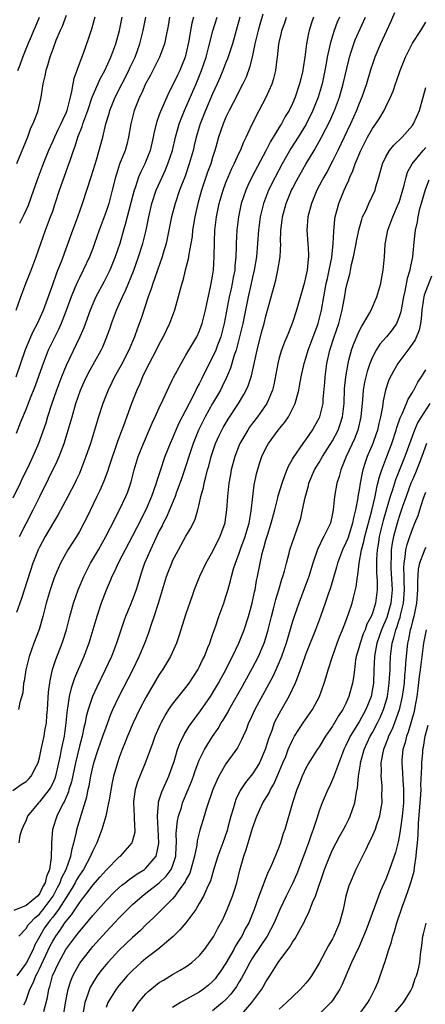
# Model space of a CAD drawing. Units: inches. Extents: x 2504236 to 2505000, y 1557000 to 1560000.
# Drawn here: x 2504638 to 2504699, y 1558001 to 1558149 of the extents above; entities that cross this region are included whole.
import ezdxf

# ---------------------------------------------------------------- set-up
doc = ezdxf.new("R2010")
doc.units = ezdxf.units.IN
doc.header["$MEASUREMENT"] = 0
doc.layers.add('LD25021557_2ft', color=135, linetype='Continuous')

msp = doc.modelspace()

# ---------------------------------------------------------------- linework, layer by layer
at = {"layer": 'LD25021557_2ft'}
for points, elevation in [([(2504664.13, 1558149), (2504663.89, 1558148.11), (2504663.68, 1558147), (2504663.44, 1558145.44), (2504663.35, 1558145), (2504663, 1558143.45), (2504662.88, 1558143), (2504662.34, 1558141.66), (2504662.06, 1558141), (2504661.71, 1558140.29), (2504661, 1558138.77), (2504660.39, 1558137.61), (2504660.11, 1558137), (2504659.16, 1558134.84), (2504659, 1558134.33), (2504658.64, 1558133.36), (2504658.23, 1558131.77), (2504658.09, 1558131), (2504657.61, 1558129), (2504656.81, 1558127), (2504656.21, 1558125.79), (2504655.9, 1558125), (2504655.38, 1558123.38), (2504655.24, 1558123), (2504654.19, 1558119), (2504653.86, 1558117.86), (2504653.64, 1558117), (2504653.08, 1558115), (2504652.39, 1558113), (2504651.55, 1558111), (2504651.38, 1558110.62), (2504650.71, 1558109.29), (2504649.48, 1558107), (2504649, 1558105.95), (2504648.6, 1558105), (2504647.66, 1558102.34), (2504647.08, 1558101), (2504645, 1558096.69), (2504644.3, 1558095), (2504643.57, 1558093), (2504642.84, 1558090.84), (2504642.24, 1558089), (2504641.95, 1558088.05), (2504640.88, 1558085), (2504640.02, 1558083), (2504639.15, 1558081.15), (2504638.38, 1558079.62), (2504638.11, 1558079), (2504637, 1558076.76)], 7388), ([(2504637, 1558032.86), (2504638.25, 1558033.75), (2504639, 1558034.2), (2504639.4, 1558034.6), (2504639.78, 1558035), (2504640.55, 1558036.55), (2504640.79, 1558037), (2504641, 1558037.75), (2504641.25, 1558039), (2504641.7, 1558041), (2504641.84, 1558041.84), (2504642.07, 1558043), (2504642.14, 1558044.14), (2504642.23, 1558045), (2504642.37, 1558047.63), (2504642.6, 1558049.4), (2504642.99, 1558051.01), (2504643.47, 1558052.53), (2504644.41, 1558055), (2504644.56, 1558055.44), (2504645.05, 1558057), (2504645.57, 1558059), (2504646.11, 1558061), (2504646.8, 1558063), (2504647.65, 1558065), (2504648.69, 1558067), (2504649.85, 1558069), (2504650.99, 1558071), (2504651.65, 1558072.35), (2504653.01, 1558075), (2504654, 1558077), (2504654.28, 1558077.72), (2504654.79, 1558079.21), (2504655.25, 1558081), (2504655.84, 1558083), (2504656.61, 1558085), (2504657.95, 1558088.05), (2504658.39, 1558089), (2504659, 1558090.35), (2504659.59, 1558091.59), (2504660.47, 1558093.53), (2504661, 1558094.57), (2504661.13, 1558094.87), (2504662.26, 1558097), (2504663, 1558098.23), (2504664.63, 1558101), (2504665, 1558101.79), (2504665.44, 1558103), (2504665.95, 1558105), (2504666.21, 1558106.21), (2504666.47, 1558107.53), (2504666.81, 1558109), (2504667, 1558110.09), (2504667.13, 1558111), (2504667.25, 1558113), (2504667.29, 1558115.29), (2504667.35, 1558117), (2504667.59, 1558119), (2504668.01, 1558121), (2504668.59, 1558123), (2504669, 1558124.17), (2504669.32, 1558125), (2504669.82, 1558126.18), (2504670.24, 1558127), (2504671, 1558128.65), (2504671.18, 1558129), (2504671.7, 1558130.3), (2504672.06, 1558131), (2504672.34, 1558131.66), (2504673, 1558133.06), (2504673.98, 1558135), (2504675.06, 1558137), (2504675.93, 1558139), (2504676.19, 1558139.81), (2504676.49, 1558141), (2504676.71, 1558142.71), (2504676.76, 1558143), (2504676.95, 1558144.95), (2504677, 1558145.21), (2504677.34, 1558146.66), (2504677.4, 1558147), (2504677.83, 1558148.17), (2504678.1, 1558149)], 7380), ([(2504686.03, 1558149), (2504685.72, 1558148.28), (2504685.26, 1558147), (2504685, 1558146.22), (2504684.63, 1558145), (2504684.55, 1558144.55), (2504684.21, 1558143), (2504684.05, 1558142.05), (2504683.86, 1558141), (2504683.43, 1558139), (2504682.85, 1558137), (2504682.06, 1558135), (2504681.04, 1558132.96), (2504679.83, 1558131), (2504678.74, 1558129.26), (2504677.45, 1558127), (2504676.38, 1558125), (2504675.39, 1558123), (2504674.64, 1558121), (2504674.16, 1558119), (2504673.89, 1558117), (2504673.75, 1558115), (2504673.58, 1558113), (2504673.25, 1558111), (2504673, 1558109.95), (2504672.8, 1558109), (2504672.33, 1558107), (2504671.92, 1558105), (2504671.53, 1558103), (2504671.06, 1558101), (2504670.52, 1558099), (2504670.26, 1558098.26), (2504669.7, 1558096.3), (2504669.1, 1558094.9), (2504668.45, 1558093.55), (2504668.17, 1558093), (2504667, 1558090.97), (2504665.91, 1558089), (2504664.89, 1558087), (2504664.09, 1558085), (2504662.31, 1558079.69), (2504661.53, 1558077.53), (2504661.36, 1558077), (2504660.54, 1558075), (2504660.08, 1558073.92), (2504659.59, 1558073), (2504659.41, 1558072.59), (2504659, 1558071.85), (2504658.22, 1558070.22), (2504657.66, 1558069), (2504656.8, 1558067), (2504656.35, 1558065.65), (2504656.11, 1558065), (2504655.86, 1558064.14), (2504655.51, 1558063), (2504655, 1558061.56), (2504654.63, 1558060.63), (2504653.95, 1558059), (2504653.69, 1558058.31), (2504652.59, 1558055), (2504651.82, 1558053), (2504650.89, 1558051), (2504649.6, 1558048.4), (2504648.98, 1558047), (2504648.33, 1558045), (2504648.04, 1558043.96), (2504647.86, 1558043), (2504647.67, 1558042.33), (2504647.41, 1558041), (2504647, 1558039.51), (2504646.4, 1558037), (2504645.81, 1558034.18), (2504645.43, 1558033), (2504645.35, 1558032.65), (2504645, 1558031.86), (2504644.76, 1558031.24), (2504644.6, 1558031), (2504644.16, 1558030.16), (2504643.62, 1558029), (2504642.99, 1558027), (2504642.81, 1558025), (2504642.82, 1558024.82), (2504642.79, 1558022.79), (2504642.51, 1558021), (2504642.05, 1558019.95), (2504641.87, 1558019), (2504641.54, 1558018.46), (2504641, 1558017.34), (2504640.72, 1558017), (2504639, 1558015.56), (2504637.15, 1558014.85)], 7376), ([(2504637.5, 1558105), (2504638.22, 1558107), (2504638.96, 1558109), (2504639.76, 1558111), (2504640.52, 1558113), (2504641.2, 1558115), (2504641.91, 1558117), (2504642.68, 1558119), (2504643, 1558119.89), (2504643.39, 1558121), (2504644.04, 1558123), (2504644.72, 1558125), (2504645.34, 1558126.66), (2504645.65, 1558127.65), (2504646.12, 1558129), (2504646.37, 1558129.63), (2504646.77, 1558131), (2504647.42, 1558132.58), (2504647.54, 1558133), (2504647.8, 1558133.8), (2504648.25, 1558135), (2504648.92, 1558137), (2504650.17, 1558139.83), (2504650.84, 1558141), (2504651.74, 1558143), (2504652.19, 1558144.19), (2504652.48, 1558145), (2504653.02, 1558147), (2504653.41, 1558149)], 7394), ([(2504660.51, 1558149), (2504660.31, 1558147.69), (2504660, 1558146), (2504659.76, 1558145), (2504659.03, 1558143), (2504657.69, 1558140.31), (2504656.95, 1558139), (2504656.36, 1558137.64), (2504656.02, 1558137), (2504655.23, 1558135), (2504654.74, 1558133), (2504654.4, 1558131), (2504654.12, 1558129.88), (2504653.87, 1558129), (2504653.05, 1558126.95), (2504652.55, 1558125.45), (2504652.42, 1558125), (2504651.93, 1558123), (2504651.4, 1558121), (2504651.3, 1558120.7), (2504651, 1558119.81), (2504649.96, 1558117), (2504649.27, 1558115), (2504649, 1558114.28), (2504648.51, 1558113), (2504647.59, 1558111), (2504647, 1558109.86), (2504646.72, 1558109.28), (2504646.34, 1558108.34), (2504645.76, 1558107), (2504645.04, 1558104.96), (2504644.29, 1558103), (2504643.89, 1558102.11), (2504643.31, 1558101), (2504642.34, 1558099), (2504641.4, 1558096.6), (2504640.36, 1558093.64), (2504639.51, 1558091.51), (2504639, 1558090.18), (2504638.17, 1558088.17), (2504637.51, 1558086.49)], 7390), ([(2504637.53, 1558095), (2504638.92, 1558099.08), (2504639.72, 1558101), (2504640.11, 1558101.89), (2504640.71, 1558103), (2504641.61, 1558105), (2504643, 1558108.84), (2504643.56, 1558110.44), (2504643.79, 1558111), (2504644.3, 1558112.3), (2504646.01, 1558117), (2504646.75, 1558119), (2504647.47, 1558121), (2504648.83, 1558125.17), (2504649.57, 1558127.57), (2504650.52, 1558131), (2504650.99, 1558132.99), (2504651.45, 1558134.55), (2504651.55, 1558135), (2504652.35, 1558137), (2504654.41, 1558141), (2504654.59, 1558141.41), (2504655.37, 1558143), (2504656.1, 1558145), (2504656.58, 1558147), (2504656.96, 1558149)], 7392), ([(2504645, 1558149.28), (2504644.41, 1558147.59), (2504644.14, 1558147), (2504643.49, 1558145.49), (2504643, 1558144.21), (2504642.56, 1558143), (2504642.23, 1558141.77), (2504641.97, 1558141), (2504641.82, 1558140.18), (2504641.54, 1558139), (2504641.22, 1558137), (2504640.75, 1558135), (2504640.65, 1558134.65), (2504640.02, 1558133), (2504639.68, 1558132.32), (2504639.23, 1558131), (2504637.54, 1558127)], 7398), ([(2504671.07, 1558149), (2504669.98, 1558145), (2504669.24, 1558142.76), (2504669, 1558142.18), (2504668.56, 1558141), (2504668.11, 1558139.89), (2504667.71, 1558139), (2504667, 1558137.48), (2504665.92, 1558135), (2504665.12, 1558133), (2504664.53, 1558131), (2504664.25, 1558129.75), (2504664.06, 1558129), (2504663.5, 1558127), (2504662.86, 1558125.14), (2504662.05, 1558123), (2504661.37, 1558121), (2504660.84, 1558119), (2504660.44, 1558117), (2504660.28, 1558116.28), (2504660.02, 1558115), (2504659.58, 1558113.58), (2504659.42, 1558113), (2504658.71, 1558111), (2504658.3, 1558109.7), (2504658.02, 1558109), (2504657.8, 1558108.2), (2504657.35, 1558107), (2504656.26, 1558103.74), (2504655.72, 1558102.28), (2504655.29, 1558101), (2504654.43, 1558099), (2504653.26, 1558096.74), (2504652.29, 1558095), (2504651.87, 1558094.13), (2504651.3, 1558093), (2504650.52, 1558091), (2504649.88, 1558089), (2504648.66, 1558085), (2504647.99, 1558083), (2504647.23, 1558081), (2504647, 1558080.48), (2504646.54, 1558079.46), (2504646.31, 1558079), (2504645.25, 1558077), (2504643.77, 1558074.23), (2504643, 1558072.95), (2504641.89, 1558071), (2504641, 1558069.41), (2504640.79, 1558069), (2504639.99, 1558067), (2504638.31, 1558061.69), (2504638.05, 1558061), (2504637.57, 1558059.57)], 7384), ([(2504694.33, 1558149.67), (2504693.73, 1558148.27), (2504692.21, 1558145), (2504691.36, 1558143), (2504691, 1558141.95), (2504690.77, 1558141.23), (2504690.13, 1558139), (2504689.42, 1558137), (2504689, 1558136.02), (2504688.6, 1558135), (2504687.71, 1558133), (2504685.8, 1558129), (2504685, 1558127.39), (2504684.18, 1558125.82), (2504683.7, 1558125), (2504683.47, 1558124.53), (2504682.67, 1558123), (2504681.84, 1558121), (2504681.3, 1558119), (2504681.16, 1558117), (2504681.31, 1558115), (2504681.39, 1558113.39), (2504681.39, 1558113), (2504681.34, 1558112.66), (2504681.19, 1558111), (2504681, 1558110.1), (2504680.73, 1558109), (2504679.6, 1558105), (2504679, 1558103.13), (2504678.38, 1558101.62), (2504678.13, 1558101), (2504677.78, 1558100.22), (2504677.33, 1558099), (2504677, 1558097.85), (2504676.79, 1558097), (2504676.19, 1558093.81), (2504675.98, 1558093), (2504675.12, 1558091), (2504673.73, 1558089), (2504673, 1558088.04), (2504672.56, 1558087.44), (2504672.27, 1558087), (2504671.11, 1558085), (2504671, 1558084.74), (2504670.33, 1558083), (2504669.81, 1558081), (2504669.69, 1558080.31), (2504669.43, 1558079), (2504669.22, 1558077), (2504669.11, 1558075), (2504668.85, 1558073.15), (2504668.82, 1558073), (2504668.35, 1558071.65), (2504668.1, 1558071), (2504667, 1558068.75), (2504666, 1558067), (2504665.03, 1558065), (2504664.25, 1558063), (2504663.92, 1558062.08), (2504663, 1558059.37), (2504661.95, 1558056.05), (2504661.57, 1558055), (2504660.66, 1558053), (2504659.48, 1558051), (2504659, 1558050.27), (2504657, 1558046.8), (2504656.04, 1558045), (2504655.06, 1558043), (2504654.23, 1558041), (2504653.9, 1558040.1), (2504653.45, 1558039), (2504653, 1558037.81), (2504652.71, 1558037), (2504652.32, 1558035.68), (2504652.14, 1558035), (2504651.94, 1558034.06), (2504651.45, 1558031.45), (2504651.39, 1558031), (2504650.95, 1558029), (2504650.39, 1558027), (2504649.63, 1558025), (2504649, 1558023.81), (2504648.76, 1558023.24), (2504648.68, 1558023), (2504647.6, 1558021), (2504647.36, 1558020.64), (2504647, 1558020.15), (2504646.58, 1558019.42), (2504646.36, 1558019), (2504645.86, 1558018.14), (2504645, 1558016.8), (2504643.87, 1558015), (2504643, 1558013.84), (2504642.63, 1558013.37), (2504642.32, 1558013), (2504641.79, 1558012.21), (2504641.04, 1558011), (2504640.32, 1558009.68), (2504640.04, 1558009), (2504639, 1558006.93), (2504637.61, 1558005)], 7372), ([(2504637.78, 1558141), (2504638.13, 1558141.87), (2504638.51, 1558143), (2504639, 1558144.26), (2504639.3, 1558145), (2504639.82, 1558146.18), (2504640.15, 1558147), (2504640.42, 1558147.58), (2504641.03, 1558149)], 7400), ([(2504674.56, 1558149.44), (2504674.09, 1558147.91), (2504673.83, 1558147), (2504673.36, 1558145), (2504672.94, 1558143), (2504672.56, 1558141.44), (2504672.02, 1558139.98), (2504671.55, 1558139), (2504671, 1558137.93), (2504670.7, 1558137.3), (2504669.49, 1558135), (2504669, 1558133.98), (2504668.58, 1558133), (2504667.9, 1558131), (2504667.5, 1558129.5), (2504667.35, 1558129), (2504667, 1558127.94), (2504666.72, 1558127), (2504666.26, 1558125.74), (2504665.36, 1558123), (2504664.79, 1558121), (2504664.32, 1558119), (2504664.15, 1558117.85), (2504663.99, 1558117), (2504663.91, 1558116.09), (2504663.73, 1558115), (2504663.43, 1558113.43), (2504663.33, 1558112.67), (2504662.89, 1558111), (2504662.53, 1558109.47), (2504662.37, 1558109), (2504662.13, 1558108.13), (2504661.85, 1558107), (2504661.28, 1558105), (2504660.54, 1558103), (2504659.59, 1558101), (2504659, 1558099.93), (2504658.54, 1558099), (2504657.47, 1558097), (2504657, 1558096.06), (2504656.49, 1558095), (2504656.06, 1558093.94), (2504655.63, 1558093), (2504654.85, 1558091), (2504653.61, 1558087.61), (2504653.27, 1558086.73), (2504652.72, 1558085.28), (2504651.42, 1558081.42), (2504651.22, 1558080.78), (2504650.67, 1558079.33), (2504650.07, 1558077.93), (2504649.61, 1558077), (2504648.13, 1558073.86), (2504647.69, 1558073), (2504647, 1558071.74), (2504646.56, 1558071), (2504645.29, 1558069), (2504644.18, 1558067), (2504643.8, 1558066.2), (2504643.21, 1558064.79), (2504642.6, 1558063), (2504642.03, 1558061), (2504641.54, 1558059), (2504640.97, 1558057.03), (2504640.18, 1558055), (2504639.44, 1558053), (2504638.94, 1558051), (2504638.7, 1558049.3), (2504638.63, 1558049), (2504638.49, 1558047.51), (2504638.06, 1558046.06), (2504637.85, 1558045)], 7382), ([(2504682.13, 1558149), (2504681.85, 1558148.15), (2504681.49, 1558147), (2504681.39, 1558146.61), (2504681.09, 1558145), (2504680.84, 1558143), (2504680.59, 1558141.41), (2504680.54, 1558141), (2504680.23, 1558139.77), (2504680.06, 1558139), (2504679.41, 1558137), (2504679, 1558136.04), (2504678.49, 1558135), (2504677.92, 1558134.08), (2504677.33, 1558133), (2504677.19, 1558132.81), (2504675.69, 1558130.31), (2504675, 1558128.92), (2504672.93, 1558125.07), (2504672.27, 1558123.73), (2504671.97, 1558123), (2504671.31, 1558121), (2504670.87, 1558119), (2504670.63, 1558117), (2504670.55, 1558115), (2504670.55, 1558114.55), (2504670.5, 1558113), (2504670.35, 1558111.65), (2504670.32, 1558111), (2504670.1, 1558109.9), (2504669.95, 1558109), (2504669.77, 1558108.23), (2504669.51, 1558107), (2504668.75, 1558103), (2504668.22, 1558101), (2504667.74, 1558099.74), (2504667.48, 1558099), (2504667, 1558097.92), (2504666.51, 1558097), (2504665.34, 1558094.66), (2504665, 1558093.96), (2504664.66, 1558093.34), (2504664.51, 1558093), (2504664.03, 1558092.03), (2504661.95, 1558088.05), (2504661.5, 1558087), (2504661, 1558085.79), (2504660.65, 1558085), (2504659.84, 1558083), (2504659.11, 1558080.89), (2504658.61, 1558079.39), (2504658.52, 1558079), (2504658.11, 1558077.89), (2504657.84, 1558077), (2504657, 1558075.03), (2504655.63, 1558072.37), (2504655, 1558071.1), (2504652.83, 1558067), (2504652.26, 1558065.74), (2504651.88, 1558065), (2504651.64, 1558064.36), (2504651, 1558062.96), (2504650.25, 1558061), (2504649.6, 1558059), (2504648.42, 1558055), (2504647.69, 1558053), (2504646.27, 1558049.73), (2504645.76, 1558048.24), (2504645.47, 1558047), (2504645.21, 1558045.21), (2504645.16, 1558045), (2504644.98, 1558043), (2504644.7, 1558041), (2504644.28, 1558039), (2504644.11, 1558038.11), (2504643.87, 1558037), (2504643.41, 1558035), (2504643.32, 1558034.68), (2504643, 1558033.97), (2504642.67, 1558033.33), (2504642.46, 1558033), (2504641, 1558031.14), (2504640.84, 1558031), (2504639.22, 1558029), (2504639, 1558028.42), (2504638.56, 1558027.44), (2504638.34, 1558027), (2504638.08, 1558026.08), (2504637.92, 1558025)], 7378), ([(2504637.92, 1558011), (2504639, 1558012.11), (2504639.33, 1558012.67), (2504639.6, 1558013), (2504640.29, 1558013.71), (2504641, 1558014.29), (2504641.33, 1558014.67), (2504641.58, 1558015), (2504643.08, 1558017), (2504643.72, 1558018.28), (2504644.12, 1558019), (2504644.33, 1558019.67), (2504645.02, 1558021), (2504645.74, 1558023), (2504645.9, 1558024.1), (2504646.19, 1558025), (2504646.56, 1558026.56), (2504646.63, 1558027), (2504647.31, 1558029.31), (2504648.1, 1558031.9), (2504648.32, 1558033), (2504648.45, 1558033.55), (2504648.7, 1558035), (2504649, 1558036.36), (2504649.17, 1558037), (2504649.84, 1558039), (2504650.54, 1558041), (2504651, 1558042.39), (2504651.7, 1558044.3), (2504652.01, 1558045), (2504652.96, 1558047.04), (2504655.02, 1558051), (2504656, 1558053), (2504656.83, 1558055), (2504657.41, 1558056.59), (2504657.83, 1558057.83), (2504658.25, 1558059), (2504658.9, 1558061), (2504660.1, 1558065), (2504660.34, 1558065.66), (2504660.86, 1558067), (2504661, 1558067.33), (2504661.87, 1558069), (2504663, 1558071.05), (2504663.72, 1558072.28), (2504664.38, 1558073.62), (2504664.8, 1558075), (2504665, 1558075.79), (2504665.26, 1558077), (2504665.62, 1558078.38), (2504665.72, 1558079), (2504666.01, 1558079.99), (2504666.24, 1558081), (2504666.42, 1558081.59), (2504666.79, 1558083), (2504667.46, 1558085), (2504667.93, 1558086.07), (2504668.39, 1558087), (2504668.61, 1558087.39), (2504669.35, 1558088.65), (2504670.9, 1558091), (2504671.69, 1558092.31), (2504672.06, 1558093), (2504672.35, 1558093.65), (2504672.84, 1558095.16), (2504673.68, 1558099), (2504674.36, 1558101.64), (2504674.73, 1558103), (2504675, 1558104.12), (2504676.48, 1558109.52), (2504676.82, 1558111), (2504677.13, 1558113), (2504677.23, 1558115), (2504677.22, 1558115.22), (2504677.27, 1558117), (2504677.46, 1558118.54), (2504677.5, 1558119), (2504678.04, 1558121), (2504678.85, 1558123), (2504679, 1558123.3), (2504679.59, 1558124.41), (2504679.89, 1558125), (2504681, 1558126.93), (2504682.24, 1558129), (2504683, 1558130.32), (2504683.37, 1558131), (2504684.59, 1558133.41), (2504685.21, 1558134.79), (2504685.29, 1558135), (2504686.03, 1558137), (2504686.62, 1558139), (2504687.43, 1558142.57), (2504687.54, 1558143), (2504687.81, 1558143.81), (2504688.19, 1558145), (2504688.42, 1558145.58), (2504689.96, 1558149)], 7374), ([(2504649.34, 1558149), (2504648.81, 1558147.19), (2504648.31, 1558145.69), (2504647.55, 1558143.55), (2504646.7, 1558141.3), (2504646.62, 1558141), (2504646.18, 1558139.82), (2504646.02, 1558139), (2504645.83, 1558137.83), (2504645.6, 1558137), (2504645.12, 1558135), (2504645, 1558134.68), (2504644.45, 1558133.55), (2504644.23, 1558133), (2504643.82, 1558132.18), (2504643.27, 1558131), (2504643, 1558130.36), (2504642.39, 1558129), (2504641.58, 1558127), (2504640.81, 1558125), (2504640.13, 1558123), (2504639.29, 1558120.71), (2504638.68, 1558119.32), (2504638, 1558118)], 7396), ([(2504638.01, 1558071), (2504639, 1558072.98), (2504640.07, 1558075), (2504641.07, 1558077), (2504643.67, 1558082.33), (2504643.95, 1558083), (2504644.72, 1558085), (2504645.34, 1558087), (2504645.91, 1558089), (2504646.49, 1558091), (2504647.18, 1558093), (2504647.74, 1558094.26), (2504648.39, 1558095.61), (2504650.26, 1558099), (2504650.5, 1558099.5), (2504651.14, 1558101), (2504651.63, 1558102.37), (2504651.84, 1558103), (2504652.59, 1558105), (2504653, 1558105.92), (2504653.47, 1558107), (2504653.96, 1558108.04), (2504655.12, 1558110.88), (2504655.9, 1558113), (2504656.52, 1558115), (2504657.01, 1558117), (2504657.43, 1558119), (2504657.9, 1558121), (2504658.55, 1558123), (2504659.41, 1558125), (2504659.91, 1558126.09), (2504660.28, 1558127), (2504660.96, 1558129), (2504661.45, 1558131), (2504661.76, 1558132.24), (2504662, 1558133), (2504662.77, 1558135), (2504664.52, 1558139), (2504665.34, 1558141), (2504666.02, 1558143), (2504666.4, 1558144.4), (2504667.04, 1558146.96), (2504667.68, 1558149)], 7386), ([(2504638.64, 1558000.64), (2504638.89, 1558001.11), (2504639, 1558001.38), (2504639.57, 1558003), (2504640.05, 1558003.95), (2504640.44, 1558005), (2504640.64, 1558005.36), (2504641, 1558006.08), (2504642.58, 1558009.42), (2504643, 1558010.24), (2504643.46, 1558011), (2504644.12, 1558011.88), (2504644.84, 1558013), (2504645, 1558013.22), (2504645.83, 1558014.17), (2504647, 1558015.98), (2504647.79, 1558017), (2504648.33, 1558017.67), (2504649, 1558018.62), (2504650.13, 1558019.87), (2504651, 1558020.89), (2504653, 1558022.88), (2504653.16, 1558023), (2504654.94, 1558025), (2504655, 1558025.2), (2504655.37, 1558026.63), (2504655.39, 1558027), (2504655.34, 1558027.34), (2504655.27, 1558029), (2504655.16, 1558031), (2504655.2, 1558031.2), (2504655.43, 1558033), (2504655.79, 1558034.21), (2504656.94, 1558037), (2504658.03, 1558039.97), (2504658.39, 1558041), (2504659.18, 1558042.82), (2504659.27, 1558043), (2504659.88, 1558044.12), (2504660.45, 1558045), (2504661, 1558045.8), (2504663, 1558048.34), (2504663.49, 1558049), (2504664.8, 1558051), (2504665, 1558051.38), (2504665.51, 1558052.49), (2504665.77, 1558053), (2504666.31, 1558054.31), (2504666.57, 1558055), (2504666.67, 1558055.33), (2504667, 1558056.23), (2504667.19, 1558056.81), (2504667.42, 1558057.42), (2504667.95, 1558059), (2504668.68, 1558061), (2504669, 1558061.99), (2504669.23, 1558062.77), (2504669.67, 1558064.33), (2504669.82, 1558065), (2504670.15, 1558066.15), (2504670.43, 1558067), (2504671, 1558068.48), (2504671.26, 1558069.26), (2504671.89, 1558071), (2504672.13, 1558071.87), (2504672.48, 1558073), (2504672.81, 1558074.81), (2504673.04, 1558077), (2504673.26, 1558078.74), (2504673.6, 1558080.4), (2504674.05, 1558081.95), (2504674.39, 1558083), (2504675, 1558084.27), (2504675.4, 1558085), (2504676.87, 1558087), (2504677.83, 1558088.17), (2504678.38, 1558089), (2504679, 1558090.16), (2504679.41, 1558091), (2504679.53, 1558091.53), (2504679.94, 1558093), (2504680.11, 1558093.89), (2504680.28, 1558095), (2504680.73, 1558097), (2504681, 1558097.78), (2504681.36, 1558099), (2504682.1, 1558101), (2504682.33, 1558101.67), (2504682.84, 1558103), (2504683, 1558103.58), (2504683.34, 1558105), (2504683.69, 1558107), (2504684.07, 1558109), (2504684.23, 1558109.77), (2504684.52, 1558111), (2504684.89, 1558112.89), (2504685.12, 1558115), (2504685.18, 1558116.82), (2504685.35, 1558118.65), (2504685.42, 1558119), (2504685.73, 1558120.27), (2504685.94, 1558121), (2504686.74, 1558123), (2504687, 1558123.58), (2504687.46, 1558124.54), (2504687.63, 1558125), (2504688.08, 1558125.92), (2504688.43, 1558127), (2504689.24, 1558129), (2504690.27, 1558131), (2504691, 1558132.28), (2504691.53, 1558133), (2504692.11, 1558133.89), (2504692.75, 1558135), (2504693, 1558135.55), (2504693.72, 1558137), (2504694.1, 1558137.9), (2504694.46, 1558139), (2504694.61, 1558139.39), (2504695.15, 1558141), (2504695.96, 1558143), (2504697, 1558145.1), (2504698.26, 1558147), (2504699, 1558148.26)], 7370), ([(2504641.67, 1557999.67), (2504642.21, 1558001.79), (2504642.4, 1558003), (2504642.57, 1558003.43), (2504642.99, 1558005), (2504643.92, 1558007), (2504644.98, 1558009), (2504646.48, 1558011), (2504647, 1558011.67), (2504647.63, 1558012.37), (2504649, 1558014.06), (2504651, 1558016.33), (2504652.32, 1558017.68), (2504653.38, 1558018.62), (2504653.88, 1558019), (2504654.49, 1558019.51), (2504655, 1558019.84), (2504655.67, 1558020.33), (2504656.77, 1558021), (2504657, 1558021.18), (2504658.55, 1558023), (2504658.92, 1558024.92), (2504658.95, 1558025), (2504658.85, 1558027), (2504658.74, 1558029), (2504658.87, 1558030.87), (2504658.86, 1558031), (2504658.88, 1558031.12), (2504659, 1558031.46), (2504659.36, 1558032.64), (2504660.44, 1558035), (2504661, 1558036.56), (2504661.22, 1558037.22), (2504661.74, 1558039), (2504662.07, 1558039.93), (2504662.71, 1558041.29), (2504663.47, 1558042.53), (2504664.31, 1558043.69), (2504665.19, 1558044.81), (2504666.71, 1558047), (2504667, 1558047.46), (2504667.89, 1558049), (2504668.27, 1558049.73), (2504668.98, 1558051), (2504669.65, 1558052.35), (2504669.99, 1558053), (2504670.94, 1558055), (2504671.73, 1558057), (2504672.39, 1558059), (2504672.96, 1558061), (2504673.3, 1558062.7), (2504673.38, 1558063), (2504673.61, 1558064.39), (2504673.75, 1558065), (2504674.12, 1558067), (2504674.43, 1558068.43), (2504674.58, 1558069), (2504674.69, 1558069.31), (2504675, 1558070.47), (2504675.23, 1558071.23), (2504675.81, 1558073), (2504676.34, 1558075), (2504676.8, 1558076.8), (2504676.87, 1558077.13), (2504677.44, 1558079), (2504677.84, 1558080.16), (2504678.42, 1558081.58), (2504679, 1558082.6), (2504679.13, 1558082.87), (2504680.59, 1558085), (2504681, 1558085.55), (2504682, 1558087), (2504682.37, 1558087.63), (2504683, 1558088.77), (2504683.11, 1558089), (2504683.59, 1558091), (2504683.61, 1558091.61), (2504683.84, 1558094.16), (2504683.88, 1558095), (2504684.16, 1558097), (2504684.61, 1558099), (2504685.25, 1558101), (2504685.93, 1558103), (2504686.44, 1558105), (2504686.83, 1558107.17), (2504687, 1558108.15), (2504687.19, 1558109), (2504687.59, 1558110.41), (2504687.69, 1558111), (2504687.87, 1558111.87), (2504688.16, 1558113), (2504688.57, 1558115), (2504688.62, 1558115.38), (2504689, 1558117.2), (2504689.39, 1558118.61), (2504689.53, 1558119), (2504690.04, 1558120.04), (2504690.46, 1558121), (2504691.39, 1558123), (2504691.51, 1558123.51), (2504691.95, 1558125), (2504692.5, 1558127), (2504693, 1558128.03), (2504693.58, 1558129), (2504694.21, 1558129.79), (2504695.46, 1558131), (2504697, 1558132.75), (2504697.18, 1558133), (2504698.06, 1558135), (2504698.61, 1558137), (2504699, 1558138.47)], 7368), ([(2504644.64, 1557999), (2504644.94, 1558000.94), (2504645.32, 1558003), (2504645.72, 1558004.28), (2504646.03, 1558005), (2504646.35, 1558005.65), (2504647.07, 1558006.93), (2504648.66, 1558009), (2504649, 1558009.41), (2504651, 1558011.62), (2504651.68, 1558012.32), (2504653, 1558013.72), (2504654.25, 1558015), (2504655, 1558015.71), (2504656.44, 1558017), (2504657, 1558017.42), (2504659, 1558018.98), (2504660.03, 1558019.97), (2504660.78, 1558021), (2504661, 1558021.51), (2504661.5, 1558023), (2504661.54, 1558024.46), (2504661.57, 1558025), (2504661.53, 1558026.47), (2504661.71, 1558028.29), (2504661.88, 1558029), (2504662.31, 1558030.31), (2504662.5, 1558031), (2504663.34, 1558033), (2504663.81, 1558034.19), (2504664.11, 1558035), (2504664.33, 1558035.67), (2504664.83, 1558037), (2504665, 1558037.42), (2504665.78, 1558039), (2504667, 1558040.95), (2504667.84, 1558042.16), (2504668.31, 1558043), (2504668.58, 1558043.42), (2504669.32, 1558044.68), (2504669.48, 1558045), (2504671.47, 1558048.53), (2504673, 1558051.3), (2504673.87, 1558053), (2504674.74, 1558055), (2504675, 1558055.8), (2504675.35, 1558057), (2504675.84, 1558059), (2504676.14, 1558060.14), (2504676.48, 1558061.52), (2504676.95, 1558063), (2504677.41, 1558064.59), (2504677.56, 1558065), (2504677.8, 1558065.8), (2504678.09, 1558067), (2504678.5, 1558068.5), (2504678.62, 1558069), (2504679.29, 1558071), (2504680, 1558073), (2504680.23, 1558073.77), (2504680.51, 1558075), (2504680.88, 1558076.88), (2504681.38, 1558078.62), (2504681.47, 1558079), (2504682.32, 1558081), (2504683, 1558082.14), (2504683.48, 1558083), (2504685, 1558085.37), (2504685.83, 1558087), (2504686.14, 1558087.86), (2504686.49, 1558089), (2504686.75, 1558091), (2504686.82, 1558093.18), (2504686.98, 1558095), (2504687.33, 1558097), (2504687.47, 1558097.47), (2504687.86, 1558099), (2504688.15, 1558099.85), (2504689, 1558101.84), (2504689.39, 1558102.61), (2504689.67, 1558103), (2504690.57, 1558104.57), (2504690.8, 1558105), (2504691.65, 1558107), (2504692.25, 1558109), (2504692.36, 1558109.64), (2504692.63, 1558111), (2504692.8, 1558113), (2504692.92, 1558114.92), (2504693.29, 1558117), (2504693.77, 1558118.23), (2504694.04, 1558119), (2504694.93, 1558121), (2504695, 1558121.19), (2504695.76, 1558123.76), (2504696.04, 1558125), (2504696.27, 1558125.73), (2504696.96, 1558127), (2504698.59, 1558129), (2504699, 1558129.44)], 7366), ([(2504699.48, 1558124.52), (2504698.9, 1558123.1), (2504698.29, 1558121), (2504698.03, 1558120.03), (2504697.8, 1558119), (2504697.71, 1558118.29), (2504697.41, 1558117), (2504697.22, 1558115.22), (2504697.01, 1558113), (2504696.65, 1558111.35), (2504696.61, 1558111), (2504696.23, 1558109.77), (2504695.84, 1558107.84), (2504695.64, 1558107), (2504695.34, 1558105.34), (2504695.25, 1558104.75), (2504695, 1558104.01), (2504694.59, 1558103), (2504693.94, 1558102.06), (2504693.09, 1558101), (2504692.13, 1558099.87), (2504691.57, 1558099), (2504691, 1558097.96), (2504690.59, 1558097), (2504690.19, 1558095.81), (2504689.99, 1558095), (2504689.82, 1558094.18), (2504689.62, 1558093), (2504689.52, 1558091.52), (2504689.28, 1558089), (2504688.83, 1558087), (2504688.33, 1558085.67), (2504687.07, 1558083), (2504686.26, 1558081), (2504686, 1558080), (2504685.67, 1558079), (2504685.29, 1558077), (2504685.1, 1558075), (2504685, 1558074.44), (2504684.68, 1558073), (2504684.4, 1558072.4), (2504683.7, 1558071), (2504683.44, 1558070.56), (2504683, 1558069.55), (2504682.82, 1558069.18), (2504682.07, 1558067), (2504681.43, 1558065), (2504679.94, 1558061), (2504679.25, 1558059), (2504679, 1558058.24), (2504678.05, 1558055), (2504677.35, 1558053), (2504677, 1558052.14), (2504676.5, 1558051), (2504676.03, 1558049.97), (2504673.35, 1558045), (2504672.61, 1558043.39), (2504672.4, 1558043), (2504672.03, 1558041.97), (2504671.58, 1558041), (2504671.41, 1558040.59), (2504670.72, 1558039.28), (2504669, 1558036.84), (2504667.93, 1558035), (2504667.63, 1558034.37), (2504667.05, 1558033), (2504666.05, 1558030.05), (2504665.75, 1558029), (2504665.11, 1558026.89), (2504664.69, 1558025.31), (2504664.63, 1558024.63), (2504664.3, 1558023), (2504663.75, 1558021), (2504663.56, 1558020.44), (2504663, 1558019.43), (2504662.87, 1558019.13), (2504662.09, 1558018.09), (2504661.34, 1558017), (2504661, 1558016.58), (2504658.2, 1558013.8), (2504657, 1558012.69), (2504656.16, 1558011.84), (2504655, 1558010.77), (2504653, 1558008.87), (2504651.25, 1558007), (2504651, 1558006.71), (2504650.24, 1558005.76), (2504649.68, 1558005), (2504649.4, 1558004.6), (2504649, 1558003.95), (2504648.65, 1558003.35), (2504648.5, 1558003), (2504648.29, 1558002.29), (2504647.83, 1558001), (2504647.58, 1557999.58)], 7364), ([(2504699.87, 1558110.13), (2504698.77, 1558107.23), (2504698.72, 1558107), (2504698.68, 1558106.68), (2504698.41, 1558105), (2504698.3, 1558103.7), (2504698.2, 1558103), (2504698, 1558102), (2504697.43, 1558100.57), (2504696.63, 1558099.37), (2504696.32, 1558099), (2504694.82, 1558097), (2504694.14, 1558095.86), (2504693.47, 1558094.53), (2504692.96, 1558093), (2504692.6, 1558091.4), (2504692.49, 1558090.49), (2504692.19, 1558089), (2504691.98, 1558087.98), (2504691.74, 1558087), (2504691.57, 1558086.43), (2504691.08, 1558085), (2504690.23, 1558083), (2504689.9, 1558082.1), (2504689.57, 1558081), (2504689.45, 1558080.55), (2504689.16, 1558079), (2504689, 1558078.01), (2504688.82, 1558077), (2504688.79, 1558076.8), (2504688.47, 1558075), (2504688.17, 1558073.83), (2504688.03, 1558073), (2504687.28, 1558070.72), (2504687, 1558070.04), (2504686.48, 1558069), (2504685.77, 1558067), (2504685.62, 1558066.38), (2504685.17, 1558064.83), (2504684.7, 1558063.3), (2504684.36, 1558062.36), (2504683.91, 1558061), (2504683.19, 1558059), (2504682.44, 1558057), (2504681, 1558053.37), (2504680.39, 1558051.61), (2504680.14, 1558051), (2504679.87, 1558050.13), (2504679.38, 1558049), (2504678.45, 1558047), (2504677, 1558044.44), (2504676.27, 1558043), (2504675.87, 1558041.87), (2504675.38, 1558040.62), (2504674.91, 1558039), (2504674.02, 1558037), (2504673.64, 1558036.36), (2504673, 1558035.36), (2504671.95, 1558034.05), (2504671.16, 1558032.84), (2504670.5, 1558031.5), (2504670.32, 1558031), (2504670.08, 1558030.08), (2504669.74, 1558029), (2504669.31, 1558027.31), (2504669.17, 1558026.83), (2504668.54, 1558025), (2504667.81, 1558023), (2504667.25, 1558021.25), (2504666.69, 1558019.31), (2504666.14, 1558018.14), (2504665.65, 1558017), (2504665, 1558015.86), (2504664.47, 1558015), (2504663, 1558013), (2504662.09, 1558011.91), (2504661.06, 1558010.94), (2504658.78, 1558009), (2504657, 1558007.61), (2504656.29, 1558007), (2504655, 1558005.84), (2504654.58, 1558005.42), (2504654.19, 1558005), (2504653.63, 1558004.37), (2504653, 1558003.63), (2504652.51, 1558003), (2504651.28, 1558001), (2504651, 1558000.27)], 7362), ([(2504655, 1557999.64), (2504655.87, 1558001), (2504656.37, 1558001.63), (2504657, 1558002.32), (2504657.34, 1558002.66), (2504659, 1558004), (2504659.61, 1558004.39), (2504661, 1558005.23), (2504662.15, 1558005.85), (2504663, 1558006.38), (2504663.87, 1558007), (2504665, 1558008), (2504665.8, 1558009), (2504667, 1558010.66), (2504667.2, 1558011), (2504667.81, 1558012.19), (2504668.52, 1558013.48), (2504669, 1558014.52), (2504669.2, 1558015), (2504670.01, 1558017), (2504670.26, 1558017.74), (2504670.66, 1558019), (2504671.11, 1558020.89), (2504671.68, 1558023), (2504672.02, 1558023.98), (2504672.33, 1558025), (2504672.5, 1558025.5), (2504673, 1558027.2), (2504673.65, 1558029), (2504674.55, 1558031), (2504675.48, 1558032.52), (2504675.68, 1558033), (2504676.18, 1558033.82), (2504676.81, 1558035.19), (2504677.57, 1558037), (2504677.98, 1558037.97), (2504678.37, 1558039), (2504678.54, 1558039.46), (2504679, 1558040.42), (2504679.2, 1558040.8), (2504679.32, 1558041), (2504680.61, 1558043), (2504681.98, 1558045), (2504683.05, 1558047), (2504683.76, 1558049), (2504684.06, 1558049.94), (2504684.36, 1558051), (2504685, 1558053), (2504685.7, 1558055), (2504686.05, 1558055.95), (2504686.49, 1558057), (2504687, 1558058.29), (2504687.41, 1558059.41), (2504687.94, 1558061), (2504688.18, 1558061.82), (2504688.56, 1558063.44), (2504688.76, 1558065), (2504688.81, 1558065.19), (2504689.02, 1558067.02), (2504689.37, 1558069), (2504689.73, 1558070.27), (2504689.86, 1558071), (2504690.91, 1558074.91), (2504691.39, 1558077), (2504691.64, 1558078.36), (2504691.83, 1558079), (2504692.04, 1558079.96), (2504692.4, 1558081), (2504693.18, 1558083), (2504693.93, 1558085), (2504694.55, 1558087), (2504694.64, 1558087.36), (2504695.15, 1558088.85), (2504695.45, 1558089.45), (2504696.12, 1558091), (2504696.37, 1558091.63), (2504697, 1558092.62), (2504697.13, 1558092.87), (2504697.22, 1558093), (2504697.83, 1558094.17), (2504698.38, 1558095), (2504698.61, 1558095.39), (2504699, 1558096.02)], 7360), ([(2504699.6, 1558091), (2504697.82, 1558088.18), (2504697.32, 1558087), (2504695.88, 1558083), (2504694.46, 1558079.54), (2504694.01, 1558078.01), (2504693.68, 1558077), (2504692.6, 1558073.4), (2504692.02, 1558071), (2504691.9, 1558070.1), (2504691.71, 1558069), (2504691.62, 1558067.62), (2504691.61, 1558067), (2504691.62, 1558065.62), (2504691.7, 1558064.3), (2504691.69, 1558063), (2504691.44, 1558061), (2504691, 1558059.51), (2504690.81, 1558059), (2504690.18, 1558057.82), (2504689.89, 1558057), (2504689.62, 1558056.38), (2504689.14, 1558055), (2504689, 1558054.41), (2504688.58, 1558053), (2504688.48, 1558052.48), (2504688.29, 1558051), (2504688.18, 1558049.82), (2504688.02, 1558049), (2504687.47, 1558047), (2504687, 1558045.94), (2504686.53, 1558045), (2504685.91, 1558044.09), (2504685.29, 1558043), (2504685.17, 1558042.83), (2504685, 1558042.52), (2504683.96, 1558041), (2504683, 1558039.43), (2504682.71, 1558039), (2504681.45, 1558037), (2504681, 1558036.21), (2504680.43, 1558035), (2504680.04, 1558033.96), (2504679.64, 1558033), (2504679.01, 1558031), (2504677.84, 1558027), (2504677.62, 1558026.38), (2504677.19, 1558025), (2504677, 1558024.47), (2504675.98, 1558021.97), (2504675.53, 1558021), (2504675.35, 1558020.65), (2504674.77, 1558019.24), (2504674.53, 1558018.53), (2504673.94, 1558017), (2504673.22, 1558015), (2504672.42, 1558013), (2504671.91, 1558012.09), (2504671.38, 1558011), (2504671, 1558010.37), (2504670.46, 1558009.54), (2504670.18, 1558009), (2504669, 1558006.92), (2504668.24, 1558005.76), (2504667.71, 1558005), (2504667.41, 1558004.59), (2504667, 1558004.15), (2504666.38, 1558003.62), (2504665.62, 1558003), (2504665, 1558002.57), (2504662.2, 1558001), (2504661, 1558000.28)], 7358), ([(2504699.11, 1558085), (2504698.41, 1558083), (2504698.03, 1558081.97), (2504697.45, 1558080.55), (2504697, 1558079.54), (2504696.78, 1558079), (2504696.04, 1558077), (2504695.52, 1558075.52), (2504695, 1558074.02), (2504694.69, 1558073), (2504694.16, 1558071), (2504693.97, 1558070.03), (2504693.83, 1558069), (2504693.81, 1558067.81), (2504693.74, 1558067), (2504693.77, 1558066.23), (2504693.94, 1558063), (2504693.77, 1558061), (2504693.16, 1558058.84), (2504692.37, 1558057), (2504691.67, 1558055), (2504691.34, 1558053.34), (2504691.29, 1558053), (2504691.2, 1558051), (2504691.14, 1558049), (2504691, 1558048.13), (2504690.79, 1558047), (2504690, 1558045), (2504689, 1558043.16), (2504687.65, 1558041), (2504687.44, 1558040.56), (2504687, 1558039.6), (2504686.69, 1558039), (2504686.48, 1558038.48), (2504685.28, 1558035.28), (2504685.15, 1558034.85), (2504684.53, 1558033.47), (2504684.29, 1558033), (2504683.46, 1558031), (2504683, 1558029.78), (2504682.65, 1558028.65), (2504682.08, 1558027), (2504681.78, 1558026.22), (2504681.38, 1558025), (2504680.65, 1558023), (2504679.65, 1558020.35), (2504679.03, 1558018.97), (2504678.03, 1558017), (2504677.09, 1558015), (2504676.26, 1558013), (2504675.17, 1558011), (2504673, 1558007.7), (2504672.58, 1558007), (2504672.05, 1558005.95), (2504671.34, 1558004.66), (2504671, 1558004.1), (2504670.6, 1558003.4), (2504669.75, 1558002.25), (2504669, 1558001.45), (2504668.51, 1558001), (2504667, 1557999.75)], 7356), ([(2504671.11, 1557998.89), (2504672.91, 1558001), (2504674.37, 1558003), (2504674.61, 1558003.39), (2504675, 1558004.1), (2504675.61, 1558005), (2504676.87, 1558007), (2504678.31, 1558009), (2504678.61, 1558009.39), (2504679, 1558010.1), (2504679.38, 1558010.62), (2504680.28, 1558012.28), (2504680.69, 1558013), (2504681, 1558013.66), (2504681.47, 1558014.53), (2504682.02, 1558016.02), (2504682.46, 1558017), (2504683.82, 1558021), (2504684.6, 1558023), (2504685, 1558023.92), (2504685.54, 1558025), (2504686.05, 1558025.95), (2504686.65, 1558027), (2504687, 1558027.66), (2504687.46, 1558028.54), (2504687.68, 1558029), (2504688, 1558030), (2504688.36, 1558031), (2504688.6, 1558032.6), (2504688.76, 1558033.24), (2504688.93, 1558035), (2504689.2, 1558036.8), (2504689.22, 1558037), (2504689.75, 1558039), (2504690.66, 1558041), (2504691, 1558041.58), (2504691.75, 1558043), (2504692.16, 1558043.84), (2504692.66, 1558045), (2504693, 1558046.11), (2504693.24, 1558047), (2504693.53, 1558049), (2504693.59, 1558050.41), (2504693.64, 1558051), (2504693.67, 1558051.67), (2504693.71, 1558053), (2504693.79, 1558053.79), (2504693.96, 1558055), (2504694.22, 1558055.78), (2504694.5, 1558057), (2504694.64, 1558057.36), (2504695, 1558058.48), (2504695.14, 1558058.86), (2504695.21, 1558059.21), (2504695.66, 1558061), (2504695.82, 1558063), (2504695.76, 1558064.24), (2504695.75, 1558065), (2504695.71, 1558066.29), (2504695.75, 1558067), (2504695.93, 1558067.93), (2504696.03, 1558069), (2504696.2, 1558069.8), (2504696.62, 1558071), (2504697, 1558072.13), (2504697.38, 1558073), (2504697.86, 1558074.14), (2504698.09, 1558075), (2504698.59, 1558076.59), (2504698.82, 1558077.18), (2504699, 1558077.69)], 7354), ([(2504699, 1558069.37), (2504698.8, 1558069), (2504698.72, 1558068.72), (2504698.05, 1558067), (2504697.88, 1558066.12), (2504697.77, 1558064.23), (2504697.77, 1558063), (2504697.6, 1558061), (2504697.19, 1558059), (2504697, 1558058.29), (2504696.76, 1558057.24), (2504696.68, 1558057), (2504696.42, 1558055.58), (2504696.27, 1558055), (2504695.97, 1558052.03), (2504695.93, 1558051), (2504695.83, 1558050.17), (2504695.74, 1558049), (2504695.46, 1558047), (2504695, 1558044.95), (2504694.3, 1558043), (2504693.94, 1558042.06), (2504693.41, 1558041), (2504693.32, 1558040.68), (2504692.65, 1558039), (2504692.55, 1558038.55), (2504692.28, 1558037), (2504692.31, 1558035.69), (2504692.26, 1558035), (2504692.39, 1558033.61), (2504692.39, 1558033), (2504692.37, 1558032.37), (2504692.4, 1558031), (2504692.25, 1558030.25), (2504692.06, 1558029), (2504691.55, 1558027.55), (2504691.39, 1558027), (2504691, 1558026.08), (2504690.67, 1558025.33), (2504690.48, 1558025), (2504690.02, 1558023.98), (2504689.51, 1558023), (2504688.53, 1558021), (2504687.64, 1558019), (2504687.47, 1558018.53), (2504687.01, 1558017), (2504686.59, 1558015), (2504686.04, 1558013), (2504685.73, 1558012.27), (2504685.21, 1558011), (2504685, 1558010.59), (2504684.41, 1558009.59), (2504683, 1558006.93), (2504681.83, 1558005), (2504681.49, 1558004.51), (2504681, 1558003.9), (2504680.21, 1558003), (2504679, 1558001.89), (2504678.12, 1558001), (2504677, 1558000)], 7352), ([(2504699.09, 1558057), (2504698.68, 1558055), (2504698.24, 1558051.76), (2504698.17, 1558051), (2504698.03, 1558049.97), (2504697.82, 1558048.18), (2504697.66, 1558047), (2504697.37, 1558045.37), (2504697.27, 1558044.73), (2504696.36, 1558041.64), (2504696.1, 1558041), (2504695.91, 1558040.09), (2504695.57, 1558039), (2504695.43, 1558037.43), (2504695.41, 1558037), (2504695.51, 1558035.51), (2504695.54, 1558034.46), (2504695.66, 1558033), (2504695.64, 1558032.36), (2504695.64, 1558031), (2504695.45, 1558029), (2504695.19, 1558027.19), (2504695.16, 1558026.84), (2504695, 1558025.88), (2504694.86, 1558025.14), (2504694.45, 1558023.55), (2504693.55, 1558021), (2504693, 1558019.55), (2504692.21, 1558017.79), (2504690.05, 1558011.95), (2504689.68, 1558011), (2504689, 1558009.44), (2504687.85, 1558007), (2504686.4, 1558003.6), (2504686.1, 1558003), (2504685, 1558001.31), (2504684.75, 1558001), (2504683, 1557999.26)], 7350), ([(2504689, 1557999.19), (2504690.3, 1558001), (2504690.56, 1558001.44), (2504691, 1558002.33), (2504691.36, 1558003), (2504691.86, 1558004.14), (2504692.16, 1558005), (2504692.75, 1558006.75), (2504692.85, 1558007), (2504693.48, 1558009), (2504693.86, 1558010.14), (2504694.07, 1558011), (2504694.31, 1558011.69), (2504694.66, 1558013), (2504695.5, 1558015.5), (2504696.06, 1558017), (2504696.33, 1558017.67), (2504696.82, 1558019.18), (2504697.25, 1558020.75), (2504697.29, 1558021.29), (2504697.58, 1558023), (2504697.62, 1558023.62), (2504697.76, 1558025), (2504697.85, 1558026.15), (2504697.91, 1558027.91), (2504698.26, 1558032.26), (2504698.29, 1558033), (2504698.27, 1558033.73), (2504698.43, 1558036.43), (2504698.41, 1558037), (2504698.55, 1558038.55), (2504698.57, 1558039), (2504698.65, 1558039.35), (2504698.92, 1558041), (2504699.35, 1558042.65)], 7348), ([(2504693.98, 1557999), (2504695.64, 1558001), (2504696.71, 1558002.71), (2504696.87, 1558003), (2504697, 1558003.31), (2504697.4, 1558004.6), (2504697.63, 1558005), (2504697.85, 1558005.85), (2504698.1, 1558007), (2504698.2, 1558008.2), (2504698.41, 1558009.59), (2504698.57, 1558011), (2504698.65, 1558011.35), (2504699.06, 1558012.94)], 7346)]:
    msp.add_lwpolyline(points, dxfattribs=dict(at, elevation=elevation))

doc.saveas('drawing.dxf')
